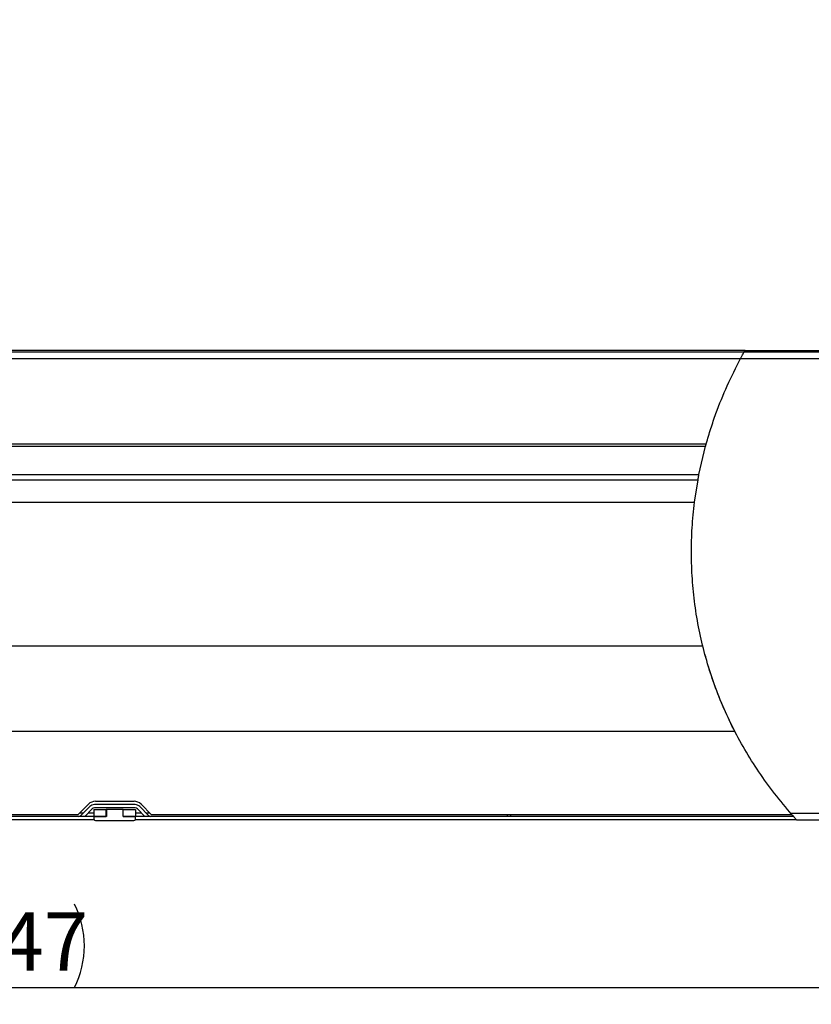
# Model space of a CAD drawing. Extents: x 5 to 589, y 5 to 415.
# Drawn here: x 377 to 425, y 92 to 151 of the extents above; entities that cross this region are included whole.
import ezdxf

# ---------------------------------------------------------------- set-up
doc = ezdxf.new("R2010")
doc.units = 0
doc.layers.get('0').update_dxf_attribs({"linetype": 'CONTINUOUS'})
doc.layers.add('FORMAT', color=7, linetype='CONTINUOUS')
doc.styles.add('SLDTEXTSTYLE0', font='ISOCP', dxfattribs={"width": 0.96})
doc.dimstyles.new('SLDDIMSTYLE0', dxfattribs={"dimtxt": 3.5, "dimasz": 3.5, "dimexe": 0, "dimexo": 0.0625, "dimgap": 0.875, "dimtad": 1, "dimdec": 0, "dimlfac": 10, "dimrnd": 1e-09, "dimzin": 12, "dimdsep": 46, "dimtxsty": 'SLDTEXTSTYLE0', "dimsah": 1, "dimcen": 0.09, "dimadec": 0, "dimazin": 0, "dimtfac": 1, "dimtdec": 0, "dimtofl": 0, "dimtmove": 0, "dimatfit": 3, "dimfxl": 1, "dimtolj": 1, "dimtzin": 12, "dimarcsym": 0})
doc.dimstyles.new('SLDDIMSTYLE4', dxfattribs={"dimtxt": 3.5, "dimasz": 3.5, "dimexe": 0, "dimexo": 0.0625, "dimgap": 0.875, "dimtad": 1, "dimdec": 4, "dimlfac": 10, "dimzin": 12, "dimdsep": 46, "dimtxsty": 'SLDTEXTSTYLE0', "dimsah": 1, "dimcen": 0.09, "dimadec": 0, "dimazin": 0, "dimtfac": 1, "dimtdec": 1, "dimtofl": 0, "dimtmove": 0, "dimatfit": 3, "dimfxl": 1, "dimtolj": 1, "dimtzin": 12, "dimarcsym": 0})

# ---------------------------------------------------------------- blocks, each defined once
blk = doc.blocks.new('_D_9')
at = {"layer": 'FORMAT', "transparency": 16777216}
for p, q in [((303.247, 130.544), (303.247, 92.187)), ((447.902, 122.237), (447.902, 92.187)), ((303.247, 93.187), (447.902, 93.187))]:
    blk.add_line(p, q, dxfattribs=at)
for centre, start, end in [((375.686, 95.688), 153.43495, 206.56505), ((375.463, 95.688), 333.43495, 26.56505)]:
    blk.add_arc(centre, 5.592, start, end, dxfattribs=at)
for points in [[(303.247, 93.187), (306.747, 92.687), (306.747, 93.687)], [(447.902, 93.187), (444.402, 93.687), (444.402, 92.687)]]:
    blk.add_solid(points, dxfattribs=at)
at = {"layer": 'FORMAT', "transparency": 16777216, "insert": (370.684, 97.699, 0.01), "char_height": 3.5, "attachment_point": 1, "style": 'SLDTEXTSTYLE0'}
blk.add_mtext('1447', dxfattribs=at)
blk = doc.blocks.new('_D_10')
at = {"layer": 'FORMAT', "transparency": 16777216}
for p, q in [((342.968, 235.576), (342.968, 190.268)), ((432.223, 128.4), (432.223, 192.268)), ((342.968, 191.268), (432.223, 191.268))]:
    blk.add_line(p, q, dxfattribs=at)
for centre, start, end in [((388.93, 193.769), 153.43495, 206.56505), ((386.261, 193.769), 333.43495, 26.56505)]:
    blk.add_arc(centre, 5.592, start, end, dxfattribs=at)
for points in [[(342.968, 191.268), (346.468, 190.768), (346.468, 191.768)], [(432.223, 191.268), (428.723, 191.768), (428.723, 190.768)]]:
    blk.add_solid(points, dxfattribs=at)
at = {"layer": 'FORMAT', "transparency": 16777216, "insert": (383.928, 195.78, 0.01), "char_height": 3.5, "attachment_point": 1, "style": 'SLDTEXTSTYLE0'}
blk.add_mtext('863', dxfattribs=at)
blk = doc.blocks.new('_D_12')
at = {"layer": 'FORMAT', "transparency": 16777216}
blk.add_arc((319.61, 131.237), 46.192, 0, 80, dxfattribs=at)
for points in [[(327.631, 176.727), (330.947, 175.501), (331.158, 176.479)], [(365.802, 131.237), (366.169, 134.753), (365.17, 134.716)]]:
    blk.add_solid(points, dxfattribs=at)
at = {"layer": 'FORMAT', "transparency": 16777216, "insert": (355.195, 167.709, 0.01), "char_height": 3.5, "attachment_point": 1, "rotation": 310, "style": 'SLDTEXTSTYLE0'}
blk.add_mtext('80°', dxfattribs=at)

msp = doc.modelspace()

# ---------------------------------------------------------------- hatches: boundary and pattern name
at = {"linetype": 'Continuous'}
h = msp.add_hatch(dxfattribs=at)
h.set_pattern_fill('ANSI32', style=0)
edge = h.paths.add_edge_path(flags=0)
edge.add_spline(control_points=[(420.426474, 131.036932), (420.426474, 131.036932), (420.424701, 131.033709), (420.421378, 131.027661), (420.418061, 131.021625), (420.413129, 131.012645), (420.407094, 131.00163), (420.400758, 130.990067), (420.393066, 130.976006), (420.384655, 130.960588), (420.375251, 130.943349), (420.364732, 130.924015), (420.353877, 130.903993), (420.342187, 130.882433), (420.32983, 130.859561), (420.317651, 130.836932)], knot_values=[0, 0, 0, 0, 0.000611101, 0.000611101, 0.000611101, 0.001220136, 0.001220136, 0.001220136, 0.001859069, 0.001859069, 0.001859069, 0.002574074, 0.002574074, 0.002574074, 0.003344523, 0.003344523, 0.003344523, 0.003344523], weights=[1, 1, 1, 1, 1, 1, 1, 1, 1, 1, 1, 1, 1, 1, 1, 1], degree=3, periodic=0)
edge.add_spline(control_points=[(420.317651, 130.836932), (416.23263, 123.247119), (416.296163, 112.73529), (422.529224, 104.532695), (423.303501, 103.636932)], knot_values=[0.380844225, 0.380844225, 0.380844225, 0.380844225, 0.56164904, 0.58489062, 0.58489062, 0.58489062, 0.58489062], weights=[1, 1, 1, 1, 1], degree=3, periodic=0)
edge.add_spline(control_points=[(423.303501, 103.636932), (423.325537, 103.611439), (423.347881, 103.585685), (423.369028, 103.561393), (423.388403, 103.539136), (423.407255, 103.517553), (423.423765, 103.498699), (423.436257, 103.484432), (423.447678, 103.471419), (423.456708, 103.461143), (423.464045, 103.452793), (423.469945, 103.446089), (423.473593, 103.441944), (423.476475, 103.43867), (423.478006, 103.436932), (423.478006, 103.436932)], knot_values=[0, 0, 0, 0, 0.001010915, 0.001010915, 0.001010915, 0.00193777, 0.00193777, 0.00193777, 0.002637296, 0.002637296, 0.002637296, 0.003204994, 0.003204994, 0.003204994, 0.003651738, 0.003651738, 0.003651738, 0.003651738], weights=[1, 1, 1, 1, 1, 1, 1, 1, 1, 1, 1, 1, 1, 1, 1, 1], degree=3, periodic=0)
edge.add_spline(control_points=[(423.478006, 103.436932), (423.536916, 103.370043), (423.596182, 103.303375), (423.655799, 103.236932)], knot_values=[0.586625968, 0.586625968, 0.586625968, 0.586625968, 0.588372802, 0.588372802, 0.588372802, 0.588372802], weights=[1, 1, 1, 1], degree=3, periodic=0)
edge.add_spline(control_points=[(423.655799, 103.236932), (423.655799, 103.236932), (423.652667, 103.240421), (423.646784, 103.246984), (423.639376, 103.255248), (423.627437, 103.268576), (423.612636, 103.285145), (423.594329, 103.305641), (423.571213, 103.331582), (423.545987, 103.36002), (423.512394, 103.397891), (423.474095, 103.44128), (423.434819, 103.486081), (423.392341, 103.534535), (423.34757, 103.585949), (423.303501, 103.636932)], knot_values=[0, 0, 0, 0, 0.00090125, 0.00090125, 0.00090125, 0.002040302, 0.002040302, 0.002040302, 0.003451101, 0.003451101, 0.003451101, 0.005334849, 0.005334849, 0.005334849, 0.007370494, 0.007370494, 0.007370494, 0.007370494], weights=[1, 1, 1, 1, 1, 1, 1, 1, 1, 1, 1, 1, 1, 1, 1, 1], degree=3, periodic=0)
edge.add_spline(control_points=[(423.303501, 103.636932), (422.529224, 104.532695), (416.296163, 112.73529), (416.23263, 123.247119), (420.317651, 130.836932)], knot_values=[0.41510938, 0.41510938, 0.41510938, 0.41510938, 0.43835096, 0.619155775, 0.619155775, 0.619155775, 0.619155775], weights=[1, 1, 1, 1, 1], degree=3, periodic=0)
edge.add_spline(control_points=[(420.317651, 130.836932), (420.342212, 130.882566), (420.367209, 130.928654), (420.390903, 130.972035), (420.412786, 131.012099), (420.434041, 131.050742), (420.453079, 131.085174), (420.470041, 131.115851), (420.485591, 131.143818), (420.49842, 131.166817), (420.510616, 131.188681), (420.520606, 131.206513), (420.527333, 131.218506), (420.534073, 131.230523), (420.537679, 131.236932), (420.537679, 131.236932)], knot_values=[0, 0, 0, 0, 0.00155471, 0.00155471, 0.00155471, 0.002989341, 0.002989341, 0.002989341, 0.004266384, 0.004266384, 0.004266384, 0.005481204, 0.005481204, 0.005481204, 0.006700343, 0.006700343, 0.006700343, 0.006700343], weights=[1, 1, 1, 1, 1, 1, 1, 1, 1, 1, 1, 1, 1, 1, 1, 1], degree=3, periodic=0)
edge.add_spline(control_points=[(420.537679, 131.236932), (420.500288, 131.170405), (420.46322, 131.103737), (420.426474, 131.036932)], knot_values=[0.377655017, 0.377655017, 0.377655017, 0.377655017, 0.379252888, 0.379252888, 0.379252888, 0.379252888], weights=[1, 1, 1, 1], degree=3, periodic=0)
h = msp.add_hatch(dxfattribs=at)
h.set_pattern_fill('ANSI32', style=0)
edge = h.paths.add_edge_path(flags=0)
edge.add_spline(control_points=[(417.561374, 122.236932), (417.617918, 122.688473), (417.687245, 123.138658), (417.769243, 123.586932)], knot_values=[0.554803948, 0.554803948, 0.554803948, 0.554803948, 0.564558673, 0.564558673, 0.564558673, 0.564558673], weights=[1, 1, 1, 1], degree=3, periodic=0)
edge.add_spline(control_points=[(417.769243, 123.586932), (417.773393, 123.609619), (417.777634, 123.632612), (417.781611, 123.654013), (417.785589, 123.67542), (417.789412, 123.695829), (417.792742, 123.713503), (417.794559, 123.723149), (417.796253, 123.732108), (417.797776, 123.740141)], knot_values=[0, 0, 0, 0, 0.000691883, 0.000691883, 0.000691883, 0.001384059, 0.001384059, 0.001384059, 0.001757978, 0.001757978, 0.001757978, 0.001757978], weights=[1, 1, 1, 1, 1, 1, 1, 1, 1, 1], degree=3, periodic=0)
edge.add_spline(control_points=[(417.797776, 123.740141), (417.904914, 124.305366), (418.032535, 124.869148), (418.180854, 125.430515)], knot_values=[0, 0, 0, 0, 0.026575091, 0.026575091, 0.026575091, 0.026575091], weights=[1, 1, 1, 1], degree=3, periodic=0)
edge.add_spline(control_points=[(418.180854, 125.430515), (418.188599, 125.459831), (418.198086, 125.495507), (418.208536, 125.534366), (418.218975, 125.573188), (418.230658, 125.616231), (418.242684, 125.660022), (418.249635, 125.685335), (418.256781, 125.711195), (418.263938, 125.736932)], knot_values=[0, 0, 0, 0, 0.001387821, 0.001387821, 0.001387821, 0.00277342, 0.00277342, 0.00277342, 0.003567062, 0.003567062, 0.003567062, 0.003567062], weights=[1, 1, 1, 1, 1, 1, 1, 1, 1, 1], degree=3, periodic=0)
edge.add_spline(control_points=[(418.263938, 125.736932), (418.752378, 127.493225), (419.439278, 129.204949), (420.317651, 130.836932)], knot_values=[0.580278607, 0.580278607, 0.580278607, 0.580278607, 0.619155775, 0.619155775, 0.619155775, 0.619155775], weights=[1, 1, 1, 1], degree=3, periodic=0)
edge.add_spline(control_points=[(420.317651, 130.836932), (420.331066, 130.861857), (420.344716, 130.887111), (420.357463, 130.910606), (420.37024, 130.934155), (420.382502, 130.956661), (420.392892, 130.975675), (420.402507, 130.993272), (420.41082, 131.008434), (420.416633, 131.019023), (420.42168, 131.028216), (420.424989, 131.034231), (420.426066, 131.03619), (420.426338, 131.036684), (420.426474, 131.036932), (420.426474, 131.036932)], knot_values=[0, 0, 0, 0, 0.000849155, 0.000849155, 0.000849155, 0.00170184, 0.00170184, 0.00170184, 0.002491519, 0.002491519, 0.002491519, 0.003175328, 0.003175328, 0.003175328, 0.003344706, 0.003344706, 0.003344706, 0.003344706], weights=[1, 1, 1, 1, 1, 1, 1, 1, 1, 1, 1, 1, 1, 1, 1, 1], degree=3, periodic=0)
edge.add_spline(control_points=[(420.426474, 131.036932), (420.46322, 131.103737), (420.500288, 131.170405), (420.537679, 131.236932)], knot_values=[0.620747112, 0.620747112, 0.620747112, 0.620747112, 0.622344983, 0.622344983, 0.622344983, 0.622344983], weights=[1, 1, 1, 1], degree=3, periodic=0)
edge.add_spline(control_points=[(420.537679, 131.236932), (420.537679, 131.236932), (420.537418, 131.236469), (420.5369, 131.235546), (420.534768, 131.231753), (420.528059, 131.219819), (420.517812, 131.201517), (420.505968, 131.180364), (420.489008, 131.149996), (420.46945, 131.114736), (420.448361, 131.076716), (420.423534, 131.031705), (420.397752, 130.984565), (420.372026, 130.937528), (420.344558, 130.886925), (420.317651, 130.836932)], knot_values=[0, 0, 0, 0, 0.000333082, 0.000333082, 0.000333082, 0.001727124, 0.001727124, 0.001727124, 0.003342336, 0.003342336, 0.003342336, 0.005082548, 0.005082548, 0.005082548, 0.006815837, 0.006815837, 0.006815837, 0.006815837], weights=[1, 1, 1, 1, 1, 1, 1, 1, 1, 1, 1, 1, 1, 1, 1, 1], degree=3, periodic=0)
edge.add_spline(control_points=[(420.317651, 130.836932), (419.439278, 129.204949), (418.752378, 127.493225), (418.263938, 125.736932)], knot_values=[0.380844225, 0.380844225, 0.380844225, 0.380844225, 0.419721393, 0.419721393, 0.419721393, 0.419721393], weights=[1, 1, 1, 1], degree=3, periodic=0)
edge.add_spline(control_points=[(418.263938, 125.736932), (418.260374, 125.724117), (418.256805, 125.711244), (418.253323, 125.698643), (418.247261, 125.676709), (418.241339, 125.655156), (418.236023, 125.635719), (418.230702, 125.616262), (418.225843, 125.598401), (418.221864, 125.583724)], knot_values=[0, 0, 0, 0, 0.000399051, 0.000399051, 0.000399051, 0.00110009, 0.00110009, 0.00110009, 0.001802265, 0.001802265, 0.001802265, 0.001802265], weights=[1, 1, 1, 1, 1, 1, 1, 1, 1, 1], degree=3, periodic=0)
edge.add_spline(control_points=[(418.221864, 125.583724), (418.06967, 125.022421), (417.938233, 124.458636), (417.827326, 123.89335)], knot_values=[0, 0, 0, 0, 0.026591853, 0.026591853, 0.026591853, 0.026591853], weights=[1, 1, 1, 1], degree=3, periodic=0)
edge.add_spline(control_points=[(417.827326, 123.89335), (417.824179, 123.877311), (417.820687, 123.859427), (417.816954, 123.840175), (417.810101, 123.804827), (417.802272, 123.764006), (417.79419, 123.721179), (417.786109, 123.678361), (417.777551, 123.632346), (417.769243, 123.586932)], knot_values=[0, 0, 0, 0, 0.000754492, 0.000754492, 0.000754492, 0.002154014, 0.002154014, 0.002154014, 0.003553013, 0.003553013, 0.003553013, 0.003553013], weights=[1, 1, 1, 1, 1, 1, 1, 1, 1, 1], degree=3, periodic=0)
edge.add_spline(control_points=[(417.769243, 123.586932), (417.687245, 123.138658), (417.617918, 122.688473), (417.561374, 122.236932)], knot_values=[0.435441327, 0.435441327, 0.435441327, 0.435441327, 0.445196052, 0.445196052, 0.445196052, 0.445196052], weights=[1, 1, 1, 1], degree=3, periodic=0)
h = msp.add_hatch(dxfattribs=at)
h.set_pattern_fill('ANSI37', angle=90, style=0)
edge = h.paths.add_edge_path(flags=0)
edge.add_spline(control_points=[(420.426474, 131.036932), (418.910017, 128.279947), (417.943618, 125.289401), (417.561374, 122.236932)], knot_values=[0.379252888, 0.379252888, 0.379252888, 0.379252888, 0.445196052, 0.445196052, 0.445196052, 0.445196052], weights=[1, 1, 1, 1], degree=3, periodic=0)
edge.add_spline(control_points=[(417.561374, 122.236932), (417.943618, 125.289401), (418.910017, 128.279947), (420.426474, 131.036932)], knot_values=[0.554803948, 0.554803948, 0.554803948, 0.554803948, 0.620747112, 0.620747112, 0.620747112, 0.620747112], weights=[1, 1, 1, 1], degree=3, periodic=0)
edge.add_spline(control_points=[(420.426474, 131.036932), (419.735139, 129.780054), (419.158124, 128.474633), (418.698661, 127.136932)], knot_values=[0.379252888, 0.379252888, 0.379252888, 0.379252888, 0.409315639, 0.409315639, 0.409315639, 0.409315639], weights=[1, 1, 1, 1], degree=3, periodic=0)
edge.add_spline(control_points=[(418.698661, 127.136932), (419.158124, 128.474633), (419.735139, 129.780054), (420.426474, 131.036932)], knot_values=[0.590684361, 0.590684361, 0.590684361, 0.590684361, 0.620747112, 0.620747112, 0.620747112, 0.620747112], weights=[1, 1, 1, 1], degree=3, periodic=0)
h = msp.add_hatch(dxfattribs=at)
h.set_pattern_fill('ANSI37', style=0)
edge = h.paths.add_edge_path(flags=0)
edge.add_spline(control_points=[(420.537679, 131.236932), (419.814349, 129.94994), (419.211701, 128.610714), (418.733248, 127.236932)], knot_values=[0.377655017, 0.377655017, 0.377655017, 0.377655017, 0.408566071, 0.408566071, 0.408566071, 0.408566071], weights=[1, 1, 1, 1], degree=3, periodic=0)
edge.add_spline(control_points=[(418.733248, 127.236932), (419.211701, 128.610714), (419.814349, 129.94994), (420.537679, 131.236932)], knot_values=[0.591433929, 0.591433929, 0.591433929, 0.591433929, 0.622344983, 0.622344983, 0.622344983, 0.622344983], weights=[1, 1, 1, 1], degree=3, periodic=0)
h = msp.add_hatch(dxfattribs=at)
h.set_pattern_fill('ANSI32', style=0)
edge = h.paths.add_edge_path(flags=0)
edge.add_spline(control_points=[(420.537679, 131.236932), (420.125092, 130.502833), (419.75177, 129.75174), (419.418364, 128.986932)], knot_values=[0.377655017, 0.377655017, 0.377655017, 0.377655017, 0.39528665, 0.39528665, 0.39528665, 0.39528665], weights=[1, 1, 1, 1], degree=3, periodic=0)
edge.add_spline(control_points=[(419.418364, 128.986932), (419.751921, 129.752087), (420.125431, 130.503516), (420.538241, 131.237932)], knot_values=[0.60471335, 0.60471335, 0.60471335, 0.60471335, 0.622352989, 0.622352989, 0.622352989, 0.622352989], weights=[1, 1, 1, 1], degree=3, periodic=0)
edge.add_spline(control_points=[(420.538241, 131.237932), (420.125431, 130.503516), (419.751921, 129.752087), (419.418364, 128.986932)], knot_values=[0.377647011, 0.377647011, 0.377647011, 0.377647011, 0.39528665, 0.39528665, 0.39528665, 0.39528665], weights=[1, 1, 1, 1], degree=3, periodic=0)
edge.add_spline(control_points=[(419.418364, 128.986932), (419.75177, 129.75174), (420.125092, 130.502833), (420.537679, 131.236932)], knot_values=[0.60471335, 0.60471335, 0.60471335, 0.60471335, 0.622344983, 0.622344983, 0.622344983, 0.622344983], weights=[1, 1, 1, 1], degree=3, periodic=0)
h = msp.add_hatch(dxfattribs=at)
h.set_pattern_fill('ANSI31', angle=90, style=0)
edge = h.paths.add_edge_path(flags=0)
edge.add_spline(control_points=[(420.537679, 131.236932), (420.552679, 131.263622), (420.567731, 131.290288), (420.582835, 131.316932)], knot_values=[0.622344983, 0.622344983, 0.622344983, 0.622344983, 0.622986006, 0.622986006, 0.622986006, 0.622986006], weights=[1, 1, 1, 1], degree=3, periodic=0)
edge.add_spline(control_points=[(420.582835, 131.316932), (420.567731, 131.290288), (420.552679, 131.263622), (420.537679, 131.236932)], knot_values=[0.377013994, 0.377013994, 0.377013994, 0.377013994, 0.377655017, 0.377655017, 0.377655017, 0.377655017], weights=[1, 1, 1, 1], degree=3, periodic=0)
h = msp.add_hatch(dxfattribs=at)
h.set_pattern_fill('ANSI37', style=0)
edge = h.paths.add_edge_path(flags=0)
edge.add_spline(control_points=[(423.390346, 103.536932), (422.582259, 104.46309), (418.270466, 110.106833), (416.886347, 116.846396), (417.561374, 122.236932)], knot_values=[0.414243115, 0.414243115, 0.414243115, 0.414243115, 0.43835096, 0.554803948, 0.554803948, 0.554803948, 0.554803948], weights=[1, 1, 1, 1, 1], degree=3, periodic=0)
edge.add_spline(control_points=[(417.561374, 122.236932), (416.886347, 116.846396), (418.270466, 110.106833), (422.582259, 104.46309), (423.390346, 103.536932)], knot_values=[0.445196052, 0.445196052, 0.445196052, 0.445196052, 0.56164904, 0.585756885, 0.585756885, 0.585756885, 0.585756885], weights=[1, 1, 1, 1, 1], degree=3, periodic=0)
h = msp.add_hatch(dxfattribs=at)
h.set_pattern_fill('ANSI37', style=0)
edge = h.paths.add_edge_path(flags=0)
edge.add_spline(control_points=[(419.963387, 108.536932), (419.116427, 110.18183), (418.481811, 111.892873), (418.052959, 113.636932)], knot_values=[0.454923305, 0.454923305, 0.454923305, 0.454923305, 0.493032579, 0.493032579, 0.493032579, 0.493032579], weights=[1, 1, 1, 1], degree=3, periodic=0)
edge.add_spline(control_points=[(418.052959, 113.636932), (418.481811, 111.892873), (419.116427, 110.18183), (419.963387, 108.536932)], knot_values=[0.506967421, 0.506967421, 0.506967421, 0.506967421, 0.545076695, 0.545076695, 0.545076695, 0.545076695], weights=[1, 1, 1, 1], degree=3, periodic=0)

# ---------------------------------------------------------------- linework, layer by layer
at = {"color": 8, "linetype": 'Continuous'}
for p, q in [((320.273259, 130.836932), (420.317652, 130.836932)), ((420.327013, 130.836932), (432.873257, 130.836932)), ((320.130374, 125.583724), (418.221863, 125.583724)), ((320.273259, 125.736932), (418.263938, 125.736932)), ((318.115863, 123.89335), (417.827325, 123.89335)), ((318.04442, 123.586933), (417.769244, 123.586933)), ((380.990415, 103.636932), (380.773257, 103.636932)), ((381.623257, 103.636932), (381.273257, 103.636932)), ((384.473257, 103.636932), (384.123257, 103.636932)), ((384.973257, 103.636932), (384.7561, 103.636932)), ((423.308107, 103.636932), (432.873257, 103.636932))]:
    msp.add_line(p, q, dxfattribs=at)
at = {"color": 7, "linetype": 'Continuous'}
for p, q in [((320.473256, 131.236933), (420.53768, 131.236933)), ((420.582836, 131.316934), (323.473259, 131.316934)), ((420.53768, 131.236933), (420.582836, 131.316934)), ((420.537713, 131.236933), (433.273258, 131.236933)), ((420.582836, 131.316934), (434.823259, 131.316934)), ((417.827325, 123.89335), (418.221863, 125.583724)), ((417.561375, 122.236932), (417.769244, 123.586933)), ((318.04442, 122.236932), (417.561375, 122.236932)), ((320.663258, 113.636933), (418.052959, 113.636933)), ((320.663258, 108.536932), (419.963386, 108.536932)), ((381.721785, 104.336932), (384.024729, 104.336932)), ((380.673257, 103.536932), (381.297521, 104.161197)), ((381.373257, 104.019775), (380.848993, 103.495511)), ((381.514679, 103.878354), (381.073257, 103.436932)), ((381.623257, 103.836932), (381.623257, 103.436932)), ((381.623257, 103.836932), (382.368257, 103.836932)), ((384.090415, 104.136932), (381.6561, 104.136932)), ((384.090415, 103.936932), (381.6561, 103.936932)), ((382.368257, 103.436932), (382.368257, 103.836932)), ((382.373257, 103.836932), (382.368257, 103.836932)), ((382.373257, 103.836932), (382.373257, 103.436932)), ((383.373257, 103.836932), (382.373257, 103.836932)), ((383.373257, 103.436932), (383.373257, 103.836932)), ((383.378257, 103.836932), (383.373257, 103.836932)), ((383.378257, 103.436932), (383.378257, 103.836932)), ((383.378257, 103.836932), (384.123257, 103.836932)), ((384.123257, 103.836932), (384.123257, 103.436932)), ((384.673257, 103.436932), (384.231836, 103.878354)), ((384.897521, 103.495511), (384.373257, 104.019775)), ((384.448993, 104.161197), (385.073257, 103.536932)), ((381.623257, 103.436932), (328.373256, 103.436932)), ((381.636655, 103.236932), (328.373256, 103.236932)), ((380.673257, 103.536932), (332.67326, 103.536932)), ((382.373257, 103.436932), (381.623257, 103.436932)), ((381.623257, 103.436932), (381.623257, 103.286932)), ((381.623257, 103.436932), (382.368257, 103.436932)), ((381.723257, 103.186932), (384.023257, 103.186932)), ((384.123257, 103.436932), (383.373257, 103.436932)), ((383.378257, 103.436932), (384.123257, 103.436932)), ((423.655798, 103.236932), (384.10986, 103.236932)), ((423.478007, 103.436932), (384.123257, 103.436932)), ((384.123257, 103.286932), (384.123257, 103.436932)), ((423.390346, 103.536932), (385.073257, 103.536932)), ((406.373257, 103.436932), (406.373257, 103.536932)), ((406.573258, 103.436932), (406.573258, 103.536932)), ((423.478007, 103.436932), (423.655798, 103.236932)), ((423.655798, 103.236932), (433.273258, 103.236932))]:
    msp.add_line(p, q, dxfattribs=at)
for centre, radius, start, end in [((381.721785, 103.736932), 0.6, 90, 135), ((384.024729, 103.736932), 0.6, 45, 90), ((381.6561, 103.736932), 0.4, 90, 135), ((381.6561, 103.736932), 0.2, 90, 135), ((384.090415, 103.736932), 0.4, 45, 90), ((384.090415, 103.736932), 0.2, 45, 90), ((380.707572, 103.636932), 0.2, 270, 315), ((381.723257, 103.286932), 0.1, 180, 270), ((384.023257, 103.286932), 0.1, 270, 0), ((385.038943, 103.636932), 0.2, 225, 270)]:
    msp.add_arc(centre, radius, start, end, dxfattribs=at)
for points, knots in [([(418.263938, 125.736932), (418.352021, 126.040608), (418.528384, 126.648645), (418.930127, 127.814377), (419.494235, 129.228055), (420.042631, 130.299567), (420.317652, 130.836932)], [0, 0, 0, 0, 0.172176853, 0.3447424, 0.671387076, 1, 1, 1, 1]), ([(420.317652, 130.836932), (420.344781, 130.887092), (420.399097, 130.987521), (420.471077, 131.117869), (420.520283, 131.205996), (420.536687, 131.235174), (420.537517, 131.236645), (420.53768, 131.236933)], [0, 0, 0, 0, 0.254373194, 0.509301108, 0.745703813, 0.950253012, 1, 1, 1, 1]), ([(418.221863, 125.583724), (418.226331, 125.600168), (418.235262, 125.633039), (418.250646, 125.689049), (418.260385, 125.724132), (418.263938, 125.736932)], [0, 0, 0, 0, 0.388658535, 0.776948922, 1, 1, 1, 1]), ([(417.769244, 123.586933), (417.777647, 123.63244), (417.794456, 123.723463), (417.814488, 123.827699), (417.823979, 123.876236), (417.827325, 123.89335)], [0, 0, 0, 0, 0.39293078, 0.7859476422, 1, 1, 1, 1]), ([(423.390346, 103.536932), (423.039675, 103.952422), (422.342662, 104.778271), (421.399997, 106.084855), (420.551566, 107.428677), (419.806129, 108.809337), (419.161153, 110.220146), (418.61627, 111.65708), (418.170443, 113.115577), (417.820181, 114.602218), (417.567262, 116.11302), (417.4127, 117.643673), (417.359778, 119.177927), (417.398741, 120.71216), (417.507159, 121.728629), (417.561375, 122.236932)], [0, 0, 0, 0, 0.0807471149, 0.1604970735, 0.2391182775, 0.3166977879, 0.3934076796, 0.4694051583, 0.5448321442, 0.6198157277, 0.6961455111, 0.7722381747, 0.8481893046, 0.9240842873, 1, 1, 1, 1]), ([(419.963386, 108.536932), (419.759566, 108.949703), (419.353716, 109.771619), (418.841827, 111.042606), (418.397878, 112.328179), (418.167701, 113.201556), (418.052959, 113.636933)], [0, 0, 0, 0, 0.252958315, 0.503694756, 0.75259263, 1, 1, 1, 1]), ([(423.390385, 103.536932), (423.401905, 103.523725), (423.427719, 103.494131), (423.456545, 103.461321), (423.475108, 103.440221), (423.477119, 103.437939), (423.478007, 103.436932)], [0, 0, 0, 0, 0.2471792812, 0.5538792327, 0.803106312, 1, 1, 1, 1])]:
    msp.add_open_spline(points, degree=3, knots=knots, dxfattribs=at)

# ---------------------------------------------------------------- dimensions: what is measured, and where the dimension line sits
at = {"layer": 'FORMAT'}
dim = msp.add_angular_dim_2l(base=(354.995161, 160.928722), line1=((318.976681, 127.645973), (341.68706, 256.44293)), line2=((320.473257, 131.236932), (445.273257, 131.236932)), dimstyle='SLDDIMSTYLE4', override={"dimadec": 4, "dimazin": 3}, dxfattribs=at)
dim.commit()
dim.dimension.update_dxf_attribs({"geometry": '_D_12', "text_midpoint": (354.995161, 160.928722), "dimtype": 162})
dim = msp.add_linear_dim(base=(432.223257, 191.267933), p1=(342.968474, 235.576131), p2=(432.223257, 128.40033), text='(<>)', dimstyle='SLDDIMSTYLE0', dxfattribs=at)
dim.commit()
dim.dimension.update_dxf_attribs({"geometry": '_D_10', "text_midpoint": (387.595866, 191.267933), "dimtype": 160})
dim = msp.add_linear_dim(base=(447.902093, 93.186932), p1=(303.247008, 130.543898), p2=(447.902093, 122.236932), angle=0, text='(<>)', dimstyle='SLDDIMSTYLE0', dxfattribs=at)
dim.commit()
dim.dimension.update_dxf_attribs({"geometry": '_D_9', "text_midpoint": (375.574551, 93.186932), "dimtype": 160})

doc.saveas('drawing.dxf')
